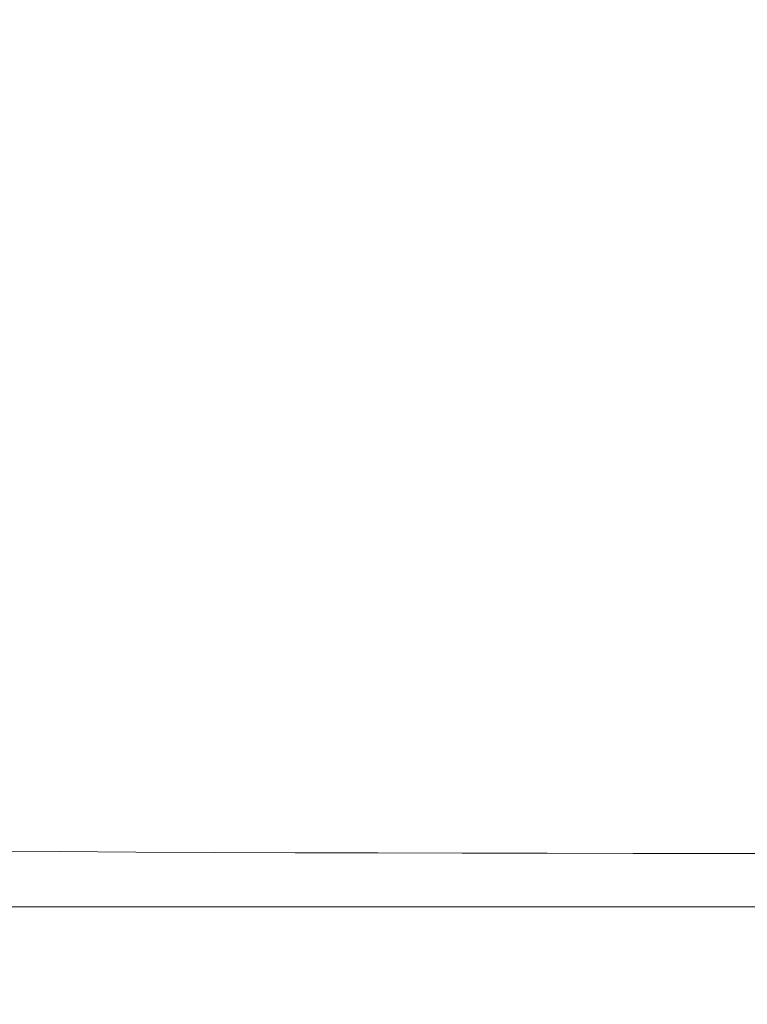
# Model space of a CAD drawing. Extents: x -241 to 129, y -550 to 0.
# Drawn here: x -117 to -53, y -441 to -355 of the extents above; entities that cross this region are included whole.
import ezdxf

# ---------------------------------------------------------------- set-up
doc = ezdxf.new("R2010")
doc.units = 0
doc.header["$LTSCALE"] = 500
doc.header["$MEASUREMENT"] = 0
doc.layers.add('NOVOTERM_CERAMIKA', color=7, linetype='Continuous')

msp = doc.modelspace()

# ---------------------------------------------------------------- linework, layer by layer
at = {"layer": 'NOVOTERM_CERAMIKA', "lineweight": 0}
for points, invisible_edges in [([(-108.561, -338.553, -179.278), (-111.399, -335.999, -179.278), (-118.593, -354.135, -174.129), (-115.443, -356.936, -174.129)], 15), ([(-105.408, -340.391, -179.278), (-108.561, -338.553, -179.278), (-115.443, -356.936, -174.129), (-111.938, -358.909, -174.129)], 15), ([(-105.408, -340.391, -179.278), (-111.938, -358.909, -174.129), (-108.117, -360.212, -174.129), (-101.979, -341.646, -179.278)], 15), ([(-101.979, -341.646, -179.278), (-108.117, -360.212, -174.129), (-104.021, -361.001, -174.129), (-98.312, -342.451, -179.278)], 15), ([(-98.312, -342.451, -179.278), (-104.021, -361.001, -174.129), (-99.691, -361.435, -174.129), (-94.444, -342.939, -179.278)], 15), ([(-94.444, -342.939, -179.278), (-99.691, -361.435, -174.129), (-95.166, -361.672, -174.129), (-90.414, -343.243, -179.278)], 15), ([(-86.259, -343.495, -179.278), (-90.414, -343.243, -179.278), (-95.166, -361.672, -174.129), (-90.487, -361.869, -174.129)], 15), ([(-81.996, -343.701, -179.278), (-86.259, -343.495, -179.278), (-90.487, -361.869, -174.129), (-85.673, -362.029, -174.129)], 15), ([(-77.639, -343.864, -179.278), (-81.996, -343.701, -179.278), (-85.673, -362.029, -174.129), (-80.743, -362.156, -174.129)], 15), ([(-73.205, -343.988, -179.278), (-77.639, -343.864, -179.278), (-80.743, -362.156, -174.129), (-75.717, -362.253, -174.129)], 15), ([(-73.205, -343.988, -179.278), (-75.717, -362.253, -174.129), (-70.614, -362.323, -174.129), (-68.708, -344.078, -179.278)], 15), ([(-68.708, -344.078, -179.278), (-70.614, -362.323, -174.129), (-65.453, -362.369, -174.129), (-64.164, -344.137, -179.278)], 15), ([(-64.164, -344.137, -179.278), (-65.453, -362.369, -174.129), (-60.254, -362.394, -174.129), (-59.589, -344.17, -179.278)], 15), ([(-59.589, -344.17, -179.278), (-60.254, -362.394, -174.129), (-55.035, -362.403, -174.129), (-54.999, -344.18, -179.278)], 15), ([(-50.409, -344.173, -179.278), (-54.999, -344.18, -179.278), (-55.035, -362.403, -174.129), (-49.816, -362.397, -174.129)], 15), ([(-117.004, -346.784, -370.287), (-111.432, -346.784, -370.287), (-111.35, -358.532, -370.287), (-116.914, -358.532, -370.287)], 15), ([(-105.408, -346.784, -370.287), (-105.335, -358.532, -370.287), (-111.35, -358.532, -370.287), (-111.432, -346.784, -370.287)], 15), ([(-98.99, -346.784, -370.287), (-98.926, -358.532, -370.287), (-105.335, -358.532, -370.287), (-105.408, -346.784, -370.287)], 15), ([(-92.233, -346.784, -370.287), (-92.179, -358.532, -370.287), (-98.926, -358.532, -370.287), (-98.99, -346.784, -370.287)], 15), ([(-85.194, -346.784, -370.287), (-85.151, -358.532, -370.287), (-92.179, -358.532, -370.287), (-92.233, -346.784, -370.287)], 15), ([(-85.194, -346.784, -370.287), (-77.93, -346.784, -370.287), (-77.897, -358.532, -370.287), (-85.151, -358.532, -370.287)], 15), ([(-77.93, -346.784, -370.287), (-70.496, -346.784, -370.287), (-70.475, -358.532, -370.287), (-77.897, -358.532, -370.287)], 15), ([(-70.496, -346.784, -370.287), (-62.95, -346.784, -370.287), (-62.939, -358.532, -370.287), (-70.475, -358.532, -370.287)], 15), ([(-62.95, -346.784, -370.287), (-55.347, -346.784, -370.287), (-55.348, -358.532, -370.287), (-62.939, -358.532, -370.287)], 15), ([(-47.744, -346.784, -370.287), (-47.756, -358.532, -370.287), (-55.348, -358.532, -370.287), (-55.347, -346.784, -370.287)], 15), ([(-115.443, -356.936, -174.129), (-118.593, -354.135, -174.129), (-125.803, -371.931, -166.925), (-122.338, -374.977, -166.925)], 15), ([(-111.938, -358.909, -174.129), (-115.443, -356.936, -174.129), (-122.338, -374.977, -166.925), (-118.476, -377.086, -166.925)], 15), ([(-111.938, -358.909, -174.129), (-118.476, -377.086, -166.925), (-114.26, -378.439, -166.925), (-108.117, -360.212, -174.129)], 15), ([(-116.914, -358.532, -370.287), (-111.35, -358.532, -370.287), (-111.277, -369.321, -370.287), (-116.834, -369.321, -370.287)], 15), ([(-105.335, -358.532, -370.287), (-105.27, -369.321, -370.287), (-111.277, -369.321, -370.287), (-111.35, -358.532, -370.287)], 15), ([(-98.926, -358.532, -370.287), (-98.87, -369.321, -370.287), (-105.27, -369.321, -370.287), (-105.335, -358.532, -370.287)], 15), ([(-92.179, -358.532, -370.287), (-92.132, -369.321, -370.287), (-98.87, -369.321, -370.287), (-98.926, -358.532, -370.287)], 15), ([(-85.151, -358.532, -370.287), (-85.113, -369.321, -370.287), (-92.132, -369.321, -370.287), (-92.179, -358.532, -370.287)], 15), ([(-85.151, -358.532, -370.287), (-77.897, -358.532, -370.287), (-77.868, -369.321, -370.287), (-85.113, -369.321, -370.287)], 15), ([(-77.897, -358.532, -370.287), (-70.475, -358.532, -370.287), (-70.455, -369.321, -370.287), (-77.868, -369.321, -370.287)], 15), ([(-70.475, -358.532, -370.287), (-62.939, -358.532, -370.287), (-62.93, -369.321, -370.287), (-70.455, -369.321, -370.287)], 15), ([(-62.939, -358.532, -370.287), (-55.348, -358.532, -370.287), (-55.348, -369.321, -370.287), (-62.93, -369.321, -370.287)], 15), ([(-47.756, -358.532, -370.287), (-47.767, -369.321, -370.287), (-55.348, -369.321, -370.287), (-55.348, -358.532, -370.287)], 15), ([(-108.117, -360.212, -174.129), (-114.26, -378.439, -166.925), (-109.732, -379.218, -166.925), (-104.021, -361.001, -174.129)], 15), ([(-104.021, -361.001, -174.129), (-109.732, -379.218, -166.925), (-104.936, -379.604, -166.925), (-99.691, -361.435, -174.129)], 15), ([(-99.691, -361.435, -174.129), (-104.936, -379.604, -166.925), (-99.914, -379.78, -166.925), (-95.166, -361.672, -174.129)], 15), ([(-90.487, -361.869, -174.129), (-95.166, -361.672, -174.129), (-99.914, -379.78, -166.925), (-94.709, -379.926, -166.925)], 15), ([(-85.673, -362.029, -174.129), (-90.487, -361.869, -174.129), (-94.709, -379.926, -166.925), (-89.344, -380.044, -166.925)], 15), ([(-80.743, -362.156, -174.129), (-85.673, -362.029, -174.129), (-89.344, -380.044, -166.925), (-83.841, -380.138, -166.925)], 15), ([(-75.717, -362.253, -174.129), (-80.743, -362.156, -174.129), (-83.841, -380.138, -166.925), (-78.224, -380.21, -166.925)], 15), ([(-75.717, -362.253, -174.129), (-78.224, -380.21, -166.925), (-72.515, -380.262, -166.925), (-70.614, -362.323, -174.129)], 15), ([(-70.614, -362.323, -174.129), (-72.515, -380.262, -166.925), (-66.738, -380.296, -166.925), (-65.453, -362.369, -174.129)], 15), ([(-65.453, -362.369, -174.129), (-66.738, -380.296, -166.925), (-60.914, -380.315, -166.925), (-60.254, -362.394, -174.129)], 15), ([(-60.254, -362.394, -174.129), (-60.914, -380.315, -166.925), (-55.068, -380.321, -166.925), (-55.035, -362.403, -174.129)], 15), ([(-49.816, -362.397, -174.129), (-55.035, -362.403, -174.129), (-55.068, -380.321, -166.925), (-49.222, -380.317, -166.925)], 15), ([(-116.834, -369.321, -370.287), (-111.277, -369.321, -370.287), (-111.215, -379.072, -370.287), (-116.766, -379.072, -370.287)], 15), ([(-105.27, -369.321, -370.287), (-105.215, -379.072, -370.287), (-111.215, -379.072, -370.287), (-111.277, -369.321, -370.287)], 15), ([(-98.87, -369.321, -370.287), (-98.822, -379.072, -370.287), (-105.215, -379.072, -370.287), (-105.27, -369.321, -370.287)], 15), ([(-92.132, -369.321, -370.287), (-92.091, -379.072, -370.287), (-98.822, -379.072, -370.287), (-98.87, -369.321, -370.287)], 15), ([(-85.113, -369.321, -370.287), (-85.08, -379.072, -370.287), (-92.091, -379.072, -370.287), (-92.132, -369.321, -370.287)], 15), ([(-85.113, -369.321, -370.287), (-77.868, -369.321, -370.287), (-77.844, -379.072, -370.287), (-85.08, -379.072, -370.287)], 15), ([(-77.868, -369.321, -370.287), (-70.455, -369.321, -370.287), (-70.439, -379.072, -370.287), (-77.844, -379.072, -370.287)], 15), ([(-70.455, -369.321, -370.287), (-62.93, -369.321, -370.287), (-62.922, -379.072, -370.287), (-70.439, -379.072, -370.287)], 15), ([(-62.93, -369.321, -370.287), (-55.348, -369.321, -370.287), (-55.349, -379.072, -370.287), (-62.922, -379.072, -370.287)], 15), ([(-47.767, -369.321, -370.287), (-47.776, -379.072, -370.287), (-55.349, -379.072, -370.287), (-55.348, -369.321, -370.287)], 15), ([(-118.476, -377.086, -166.925), (-124.872, -394.411, -157.321), (-120.266, -395.818, -157.321), (-114.26, -378.439, -166.925)], 15), ([(-114.26, -378.439, -166.925), (-120.266, -395.818, -157.321), (-115.312, -396.593, -157.321), (-109.732, -379.218, -166.925)], 15), ([(-116.711, -387.702, -370.287), (-116.766, -379.072, -370.287), (-111.215, -379.072, -370.287), (-111.165, -387.702, -370.287)], 15), ([(-109.732, -379.218, -166.925), (-115.312, -396.593, -157.321), (-110.058, -396.94, -157.321), (-104.936, -379.604, -166.925)], 15), ([(-105.17, -387.702, -370.287), (-111.165, -387.702, -370.287), (-111.215, -379.072, -370.287), (-105.215, -379.072, -370.287)], 15), ([(-104.936, -379.604, -166.925), (-110.058, -396.94, -157.321), (-104.548, -397.062, -157.321), (-99.914, -379.78, -166.925)], 15), ([(-98.783, -387.702, -370.287), (-105.17, -387.702, -370.287), (-105.215, -379.072, -370.287), (-98.822, -379.072, -370.287)], 15), ([(-94.709, -379.926, -166.925), (-99.914, -379.78, -166.925), (-104.548, -397.062, -157.321), (-98.827, -397.164, -157.321)], 15), ([(-92.058, -387.702, -370.287), (-98.783, -387.702, -370.287), (-98.822, -379.072, -370.287), (-92.091, -379.072, -370.287)], 15), ([(-85.053, -387.702, -370.287), (-92.058, -387.702, -370.287), (-92.091, -379.072, -370.287), (-85.08, -379.072, -370.287)], 15), ([(-85.053, -387.702, -370.287), (-85.08, -379.072, -370.287), (-77.844, -379.072, -370.287), (-77.824, -387.702, -370.287)], 15), ([(-77.824, -387.702, -370.287), (-77.844, -379.072, -370.287), (-70.439, -379.072, -370.287), (-70.426, -387.702, -370.287)], 15), ([(-70.426, -387.702, -370.287), (-70.439, -379.072, -370.287), (-62.922, -379.072, -370.287), (-62.916, -387.702, -370.287)], 15), ([(-62.916, -387.702, -370.287), (-62.922, -379.072, -370.287), (-55.349, -379.072, -370.287), (-55.349, -387.702, -370.287)], 15), ([(-47.783, -387.702, -370.287), (-55.349, -387.702, -370.287), (-55.349, -379.072, -370.287), (-47.776, -379.072, -370.287)], 15), ([(-89.344, -380.044, -166.925), (-94.709, -379.926, -166.925), (-98.827, -397.164, -157.321), (-92.922, -397.248, -157.321)], 15), ([(-83.841, -380.138, -166.925), (-89.344, -380.044, -166.925), (-92.922, -397.248, -157.321), (-86.859, -397.313, -157.321)], 15), ([(-78.224, -380.21, -166.925), (-83.841, -380.138, -166.925), (-86.859, -397.313, -157.321), (-80.664, -397.364, -157.321)], 15), ([(-78.224, -380.21, -166.925), (-80.664, -397.364, -157.321), (-74.365, -397.4, -157.321), (-72.515, -380.262, -166.925)], 15), ([(-72.515, -380.262, -166.925), (-74.365, -397.4, -157.321), (-67.986, -397.424, -157.321), (-66.738, -380.296, -166.925)], 15), ([(-66.738, -380.296, -166.925), (-67.986, -397.424, -157.321), (-61.554, -397.437, -157.321), (-60.914, -380.315, -166.925)], 15), ([(-60.914, -380.315, -166.925), (-61.554, -397.437, -157.321), (-55.097, -397.441, -157.321), (-55.068, -380.321, -166.925)], 15), ([(-49.222, -380.317, -166.925), (-55.068, -380.321, -166.925), (-55.097, -397.441, -157.321), (-48.639, -397.438, -157.321)], 15), ([(-116.671, -395.287, -370.285), (-116.711, -387.702, -370.287), (-111.165, -387.702, -370.287), (-111.129, -395.287, -370.285)], 15), ([(-105.138, -395.287, -370.285), (-111.129, -395.287, -370.285), (-111.165, -387.702, -370.287), (-105.17, -387.702, -370.287)], 15), ([(-98.755, -395.287, -370.285), (-105.138, -395.287, -370.285), (-105.17, -387.702, -370.287), (-98.783, -387.702, -370.287)], 15), ([(-92.035, -395.287, -370.285), (-98.755, -395.287, -370.285), (-98.783, -387.702, -370.287), (-92.058, -387.702, -370.287)], 15), ([(-85.034, -395.287, -370.285), (-92.035, -395.287, -370.285), (-92.058, -387.702, -370.287), (-85.053, -387.702, -370.287)], 15), ([(-85.034, -395.287, -370.285), (-85.053, -387.702, -370.287), (-77.824, -387.702, -370.287), (-77.809, -395.287, -370.285)], 15), ([(-77.809, -395.287, -370.285), (-77.824, -387.702, -370.287), (-70.426, -387.702, -370.287), (-70.416, -395.287, -370.285)], 15), ([(-70.416, -395.287, -370.285), (-70.426, -387.702, -370.287), (-62.916, -387.702, -370.287), (-62.911, -395.287, -370.285)], 15), ([(-62.911, -395.287, -370.285), (-62.916, -387.702, -370.287), (-55.349, -387.702, -370.287), (-55.349, -395.287, -370.285)], 15), ([(-47.788, -395.287, -370.285), (-55.349, -395.287, -370.285), (-55.349, -387.702, -370.287), (-47.783, -387.702, -370.287)], 15), ([(-116.648, -401.9, -370.276), (-116.671, -395.287, -370.285), (-111.129, -395.287, -370.285), (-111.108, -401.9, -370.276)], 15), ([(-105.12, -401.9, -370.276), (-111.108, -401.9, -370.276), (-111.129, -395.287, -370.285), (-105.138, -395.287, -370.285)], 15), ([(-98.739, -401.9, -370.276), (-105.12, -401.9, -370.276), (-105.138, -395.287, -370.285), (-98.755, -395.287, -370.285)], 15), ([(-92.021, -401.9, -370.276), (-98.739, -401.9, -370.276), (-98.755, -395.287, -370.285), (-92.035, -395.287, -370.285)], 15), ([(-85.023, -401.9, -370.276), (-92.021, -401.9, -370.276), (-92.035, -395.287, -370.285), (-85.034, -395.287, -370.285)], 15), ([(-85.023, -401.9, -370.276), (-85.034, -395.287, -370.285), (-77.809, -395.287, -370.285), (-77.801, -401.9, -370.276)], 15), ([(-77.801, -401.9, -370.276), (-77.809, -395.287, -370.285), (-70.416, -395.287, -370.285), (-70.411, -401.9, -370.276)], 15), ([(-70.411, -401.9, -370.276), (-70.416, -395.287, -370.285), (-62.911, -395.287, -370.285), (-62.908, -401.9, -370.276)], 15), ([(-62.908, -401.9, -370.276), (-62.911, -395.287, -370.285), (-55.349, -395.287, -370.285), (-55.35, -401.9, -370.276)], 15), ([(-47.791, -401.9, -370.276), (-55.35, -401.9, -370.276), (-55.349, -395.287, -370.285), (-47.788, -395.287, -370.285)], 15), ([(-125.991, -411.836, -144.974), (-120.628, -412.615, -144.974), (-115.312, -396.593, -157.321), (-120.266, -395.818, -157.321)], 15), ([(-120.628, -412.615, -144.974), (-114.932, -412.934, -144.974), (-110.058, -396.94, -157.321), (-115.312, -396.593, -157.321)], 15), ([(-114.932, -412.934, -144.974), (-108.954, -413.016, -144.974), (-104.548, -397.062, -157.321), (-110.058, -396.94, -157.321)], 15), ([(-102.739, -413.084, -144.974), (-98.827, -397.164, -157.321), (-104.548, -397.062, -157.321), (-108.954, -413.016, -144.974)], 15), ([(-96.319, -413.139, -144.974), (-92.922, -397.248, -157.321), (-98.827, -397.164, -157.321), (-102.739, -413.084, -144.974)], 15), ([(-89.722, -413.183, -144.974), (-86.859, -397.313, -157.321), (-92.922, -397.248, -157.321), (-96.319, -413.139, -144.974)], 15), ([(-82.978, -413.217, -144.974), (-80.664, -397.364, -157.321), (-86.859, -397.313, -157.321), (-89.722, -413.183, -144.974)], 15), ([(-82.978, -413.217, -144.974), (-76.117, -413.241, -144.974), (-74.365, -397.4, -157.321), (-80.664, -397.364, -157.321)], 15), ([(-76.117, -413.241, -144.974), (-69.166, -413.257, -144.974), (-67.986, -397.424, -157.321), (-74.365, -397.4, -157.321)], 15), ([(-69.166, -413.257, -144.974), (-62.157, -413.266, -144.974), (-61.554, -397.437, -157.321), (-67.986, -397.424, -157.321)], 15), ([(-62.157, -413.266, -144.974), (-55.119, -413.268, -144.974), (-55.097, -397.441, -157.321), (-61.554, -397.437, -157.321)], 15), ([(-48.081, -413.266, -144.974), (-48.639, -397.438, -157.321), (-55.097, -397.441, -157.321), (-55.119, -413.268, -144.974)], 15), ([(-116.646, -407.616, -370.258), (-116.648, -401.9, -370.276), (-111.108, -401.9, -370.276), (-111.106, -407.616, -370.258)], 15), ([(-105.118, -407.616, -370.258), (-111.106, -407.616, -370.258), (-111.108, -401.9, -370.276), (-105.12, -401.9, -370.276)], 15), ([(-98.737, -407.616, -370.258), (-105.118, -407.616, -370.258), (-105.12, -401.9, -370.276), (-98.739, -401.9, -370.276)], 15), ([(-92.02, -407.616, -370.258), (-98.737, -407.616, -370.258), (-98.739, -401.9, -370.276), (-92.021, -401.9, -370.276)], 15), ([(-85.022, -407.616, -370.258), (-92.02, -407.616, -370.258), (-92.021, -401.9, -370.276), (-85.023, -401.9, -370.276)], 15), ([(-85.022, -407.616, -370.258), (-85.023, -401.9, -370.276), (-77.801, -401.9, -370.276), (-77.8, -407.616, -370.258)], 15), ([(-77.8, -407.616, -370.258), (-77.801, -401.9, -370.276), (-70.411, -401.9, -370.276), (-70.41, -407.616, -370.258)], 15), ([(-70.41, -407.616, -370.258), (-70.411, -401.9, -370.276), (-62.908, -401.9, -370.276), (-62.908, -407.616, -370.258)], 15), ([(-62.908, -407.616, -370.258), (-62.908, -401.9, -370.276), (-55.35, -401.9, -370.276), (-55.35, -407.616, -370.258)], 15), ([(-47.791, -407.616, -370.258), (-55.35, -407.616, -370.258), (-55.35, -401.9, -370.276), (-47.791, -401.9, -370.276)], 15), ([(-116.646, -407.616, -370.258), (-111.106, -407.616, -370.258), (-111.123, -412.507, -370.229), (-116.665, -412.507, -370.229)], 15), ([(-105.118, -407.616, -370.258), (-105.133, -412.507, -370.229), (-111.123, -412.507, -370.229), (-111.106, -407.616, -370.258)], 15), ([(-98.737, -407.616, -370.258), (-98.75, -412.507, -370.229), (-105.133, -412.507, -370.229), (-105.118, -407.616, -370.258)], 15), ([(-92.02, -407.616, -370.258), (-92.031, -412.507, -370.229), (-98.75, -412.507, -370.229), (-98.737, -407.616, -370.258)], 15), ([(-85.022, -407.616, -370.258), (-85.031, -412.507, -370.229), (-92.031, -412.507, -370.229), (-92.02, -407.616, -370.258)], 15), ([(-85.022, -407.616, -370.258), (-77.8, -407.616, -370.258), (-77.807, -412.507, -370.229), (-85.031, -412.507, -370.229)], 15), ([(-77.8, -407.616, -370.258), (-70.41, -407.616, -370.258), (-70.415, -412.507, -370.229), (-77.807, -412.507, -370.229)], 15), ([(-70.41, -407.616, -370.258), (-62.908, -407.616, -370.258), (-62.91, -412.507, -370.229), (-70.415, -412.507, -370.229)], 15), ([(-62.908, -407.616, -370.258), (-55.35, -407.616, -370.258), (-55.349, -412.507, -370.229), (-62.91, -412.507, -370.229)], 15), ([(-47.791, -407.616, -370.258), (-47.789, -412.507, -370.229), (-55.349, -412.507, -370.229), (-55.35, -407.616, -370.258)], 15), ([(-125.646, -427.288, -130.549), (-119.531, -427.589, -130.549), (-114.932, -412.934, -144.974), (-120.628, -412.615, -144.974)], 15), ([(-116.665, -412.507, -370.229), (-111.123, -412.507, -370.229), (-111.162, -416.649, -370.185), (-116.708, -416.649, -370.185)], 15), ([(-105.133, -412.507, -370.229), (-105.168, -416.649, -370.185), (-111.162, -416.649, -370.185), (-111.123, -412.507, -370.229)], 15), ([(-98.75, -412.507, -370.229), (-98.781, -416.649, -370.185), (-105.168, -416.649, -370.185), (-105.133, -412.507, -370.229)], 15), ([(-92.031, -412.507, -370.229), (-92.056, -416.649, -370.185), (-98.781, -416.649, -370.185), (-98.75, -412.507, -370.229)], 15), ([(-85.031, -412.507, -370.229), (-85.052, -416.649, -370.185), (-92.056, -416.649, -370.185), (-92.031, -412.507, -370.229)], 15), ([(-85.031, -412.507, -370.229), (-77.807, -412.507, -370.229), (-77.823, -416.649, -370.185), (-85.052, -416.649, -370.185)], 15), ([(-77.807, -412.507, -370.229), (-70.415, -412.507, -370.229), (-70.425, -416.649, -370.185), (-77.823, -416.649, -370.185)], 15), ([(-70.415, -412.507, -370.229), (-62.91, -412.507, -370.229), (-62.915, -416.649, -370.185), (-70.425, -416.649, -370.185)], 15), ([(-62.91, -412.507, -370.229), (-55.349, -412.507, -370.229), (-55.349, -416.649, -370.185), (-62.915, -416.649, -370.185)], 15), ([(-47.789, -412.507, -370.229), (-47.783, -416.649, -370.185), (-55.349, -416.649, -370.185), (-55.349, -412.507, -370.229)], 15), ([(-119.531, -427.589, -130.549), (-113.108, -427.64, -130.549), (-108.954, -413.016, -144.974), (-114.932, -412.934, -144.974)], 15), ([(-106.426, -427.682, -130.549), (-102.739, -413.084, -144.974), (-108.954, -413.016, -144.974), (-113.108, -427.64, -130.549)], 15), ([(-99.518, -427.717, -130.549), (-96.319, -413.139, -144.974), (-102.739, -413.084, -144.974), (-106.426, -427.682, -130.549)], 15), ([(-92.417, -427.744, -130.549), (-89.722, -413.183, -144.974), (-96.319, -413.139, -144.974), (-99.518, -427.717, -130.549)], 15), ([(-85.154, -427.765, -130.549), (-82.978, -413.217, -144.974), (-89.722, -413.183, -144.974), (-92.417, -427.744, -130.549)], 15), ([(-85.154, -427.765, -130.549), (-77.762, -427.78, -130.549), (-76.117, -413.241, -144.974), (-82.978, -413.217, -144.974)], 15), ([(-77.762, -427.78, -130.549), (-70.274, -427.79, -130.549), (-69.166, -413.257, -144.974), (-76.117, -413.241, -144.974)], 15), ([(-70.274, -427.79, -130.549), (-62.721, -427.796, -130.549), (-62.157, -413.266, -144.974), (-69.166, -413.257, -144.974)], 15), ([(-62.721, -427.796, -130.549), (-55.136, -427.798, -130.549), (-55.119, -413.268, -144.974), (-62.157, -413.266, -144.974)], 15), ([(-47.551, -427.796, -130.549), (-48.081, -413.266, -144.974), (-55.119, -413.268, -144.974), (-55.136, -427.798, -130.549)], 15), ([(-116.708, -416.649, -370.185), (-111.162, -416.649, -370.185), (-111.225, -420.115, -370.124), (-116.776, -420.115, -370.124)], 15), ([(-105.168, -416.649, -370.185), (-105.224, -420.115, -370.124), (-111.225, -420.115, -370.124), (-111.162, -416.649, -370.185)], 15), ([(-98.781, -416.649, -370.185), (-98.829, -420.115, -370.124), (-105.224, -420.115, -370.124), (-105.168, -416.649, -370.185)], 15), ([(-92.056, -416.649, -370.185), (-92.097, -420.115, -370.124), (-98.829, -420.115, -370.124), (-98.781, -416.649, -370.185)], 15), ([(-85.052, -416.649, -370.185), (-85.085, -420.115, -370.124), (-92.097, -420.115, -370.124), (-92.056, -416.649, -370.185)], 15), ([(-85.052, -416.649, -370.185), (-77.823, -416.649, -370.185), (-77.847, -420.115, -370.124), (-85.085, -420.115, -370.124)], 15), ([(-77.823, -416.649, -370.185), (-70.425, -416.649, -370.185), (-70.442, -420.115, -370.124), (-77.847, -420.115, -370.124)], 15), ([(-70.425, -416.649, -370.185), (-62.915, -416.649, -370.185), (-62.923, -420.115, -370.124), (-70.442, -420.115, -370.124)], 15), ([(-62.915, -416.649, -370.185), (-55.349, -416.649, -370.185), (-55.349, -420.115, -370.124), (-62.923, -420.115, -370.124)], 15), ([(-47.783, -416.649, -370.185), (-47.774, -420.115, -370.124), (-55.349, -420.115, -370.124), (-55.349, -416.649, -370.185)], 15), ([(-116.776, -420.115, -370.124), (-111.225, -420.115, -370.124), (-111.313, -422.979, -370.042), (-116.873, -422.979, -370.042)], 15), ([(-105.224, -420.115, -370.124), (-105.302, -422.979, -370.042), (-111.313, -422.979, -370.042), (-111.225, -420.115, -370.124)], 15), ([(-98.829, -420.115, -370.124), (-98.897, -422.979, -370.042), (-105.302, -422.979, -370.042), (-105.224, -420.115, -370.124)], 15), ([(-92.097, -420.115, -370.124), (-92.155, -422.979, -370.042), (-98.897, -422.979, -370.042), (-98.829, -420.115, -370.124)], 15), ([(-85.085, -420.115, -370.124), (-85.131, -422.979, -370.042), (-92.155, -422.979, -370.042), (-92.097, -420.115, -370.124)], 15), ([(-85.085, -420.115, -370.124), (-77.847, -420.115, -370.124), (-77.882, -422.979, -370.042), (-85.131, -422.979, -370.042)], 15), ([(-77.847, -420.115, -370.124), (-70.442, -420.115, -370.124), (-70.465, -422.979, -370.042), (-77.882, -422.979, -370.042)], 15), ([(-70.442, -420.115, -370.124), (-62.923, -420.115, -370.124), (-62.935, -422.979, -370.042), (-70.465, -422.979, -370.042)], 15), ([(-62.923, -420.115, -370.124), (-55.349, -420.115, -370.124), (-55.348, -422.979, -370.042), (-62.935, -422.979, -370.042)], 15), ([(-47.774, -420.115, -370.124), (-47.762, -422.979, -370.042), (-55.348, -422.979, -370.042), (-55.349, -420.115, -370.124)], 15), ([(-117, -425.316, -369.937), (-116.873, -422.979, -370.042), (-111.313, -422.979, -370.042), (-111.428, -425.316, -369.937)], 15), ([(-105.405, -425.316, -369.937), (-111.428, -425.316, -369.937), (-111.313, -422.979, -370.042), (-105.302, -422.979, -370.042)], 15), ([(-98.987, -425.316, -369.937), (-105.405, -425.316, -369.937), (-105.302, -422.979, -370.042), (-98.897, -422.979, -370.042)], 15), ([(-92.231, -425.316, -369.937), (-98.987, -425.316, -369.937), (-98.897, -422.979, -370.042), (-92.155, -422.979, -370.042)], 15), ([(-85.192, -425.316, -369.937), (-92.231, -425.316, -369.937), (-92.155, -422.979, -370.042), (-85.131, -422.979, -370.042)], 15), ([(-85.192, -425.316, -369.937), (-85.131, -422.979, -370.042), (-77.882, -422.979, -370.042), (-77.928, -425.316, -369.937)], 15), ([(-77.928, -425.316, -369.937), (-77.882, -422.979, -370.042), (-70.465, -422.979, -370.042), (-70.495, -425.316, -369.937)], 15), ([(-70.495, -425.316, -369.937), (-70.465, -422.979, -370.042), (-62.935, -422.979, -370.042), (-62.949, -425.316, -369.937)], 15), ([(-62.949, -425.316, -369.937), (-62.935, -422.979, -370.042), (-55.348, -422.979, -370.042), (-55.347, -425.316, -369.937)], 15), ([(-47.745, -425.316, -369.937), (-55.347, -425.316, -369.937), (-55.348, -422.979, -370.042), (-47.762, -422.979, -370.042)], 15), ([(-117.152, -427.186, -369.807), (-117, -425.316, -369.937), (-111.428, -425.316, -369.937), (-111.566, -427.186, -369.807)], 15), ([(-105.528, -427.186, -369.807), (-111.566, -427.186, -369.807), (-111.428, -425.316, -369.937), (-105.405, -425.316, -369.937)], 15), ([(-99.094, -427.186, -369.807), (-105.528, -427.186, -369.807), (-105.405, -425.316, -369.937), (-98.987, -425.316, -369.937)], 15), ([(-92.321, -427.186, -369.807), (-99.094, -427.186, -369.807), (-98.987, -425.316, -369.937), (-92.231, -425.316, -369.937)], 15), ([(-85.265, -427.186, -369.807), (-92.321, -427.186, -369.807), (-92.231, -425.316, -369.937), (-85.192, -425.316, -369.937)], 15), ([(-85.265, -427.186, -369.807), (-85.192, -425.316, -369.937), (-77.928, -425.316, -369.937), (-77.983, -427.186, -369.807)], 15), ([(-77.983, -427.186, -369.807), (-77.928, -425.316, -369.937), (-70.495, -425.316, -369.937), (-70.532, -427.187, -369.807)], 15), ([(-70.532, -427.187, -369.807), (-70.495, -425.316, -369.937), (-62.949, -425.316, -369.937), (-62.967, -427.186, -369.807)], 15), ([(-62.967, -427.186, -369.807), (-62.949, -425.316, -369.937), (-55.347, -425.316, -369.937), (-55.346, -427.186, -369.807)], 15), ([(-47.725, -427.186, -369.807), (-55.346, -427.186, -369.807), (-55.347, -425.316, -369.937), (-47.745, -425.316, -369.937)], 15), ([(-117.321, -428.655, -369.652), (-117.152, -427.186, -369.807), (-111.566, -427.186, -369.807), (-111.72, -428.655, -369.652)], 15), ([(-105.665, -428.655, -369.652), (-111.72, -428.655, -369.652), (-111.566, -427.186, -369.807), (-105.528, -427.186, -369.807)], 15), ([(-99.214, -428.655, -369.652), (-105.665, -428.655, -369.652), (-105.528, -427.186, -369.807), (-99.094, -427.186, -369.807)], 15), ([(-92.422, -428.655, -369.652), (-99.214, -428.655, -369.652), (-99.094, -427.186, -369.807), (-92.321, -427.186, -369.807)], 15), ([(-85.347, -428.655, -369.652), (-92.422, -428.655, -369.652), (-92.321, -427.186, -369.807), (-85.265, -427.186, -369.807)], 15), ([(-85.347, -428.655, -369.652), (-85.265, -427.186, -369.807), (-77.983, -427.186, -369.807), (-78.045, -428.655, -369.652)], 15), ([(-78.045, -428.655, -369.652), (-77.983, -427.186, -369.807), (-70.532, -427.187, -369.807), (-70.572, -428.655, -369.652)], 15), ([(-70.572, -428.655, -369.652), (-70.532, -427.187, -369.807), (-62.967, -427.186, -369.807), (-62.987, -428.655, -369.652)], 15), ([(-62.987, -428.655, -369.652), (-62.967, -427.186, -369.807), (-55.346, -427.186, -369.807), (-55.345, -428.655, -369.652)], 15), ([(-47.703, -428.655, -369.652), (-55.345, -428.655, -369.652), (-55.346, -427.186, -369.807), (-47.725, -427.186, -369.807)], 15), ([(-123.827, -440.905, -114.711), (-116.985, -440.934, -114.711), (-113.108, -427.64, -130.549), (-119.531, -427.589, -130.549)], 11), ([(-109.864, -440.959, -114.711), (-106.426, -427.682, -130.549), (-113.108, -427.64, -130.549), (-116.985, -440.934, -114.711)], 13), ([(-102.5, -440.978, -114.711), (-99.518, -427.717, -130.549), (-106.426, -427.682, -130.549), (-109.864, -440.959, -114.711)], 13), ([(-94.927, -440.994, -114.711), (-92.417, -427.744, -130.549), (-99.518, -427.717, -130.549), (-102.5, -440.978, -114.711)], 13), ([(-87.18, -441.006, -114.711), (-85.154, -427.765, -130.549), (-92.417, -427.744, -130.549), (-94.927, -440.994, -114.711)], 13), ([(-87.18, -441.006, -114.711), (-79.294, -441.015, -114.711), (-77.762, -427.78, -130.549), (-85.154, -427.765, -130.549)], 11), ([(-79.294, -441.015, -114.711), (-71.303, -441.02, -114.711), (-70.274, -427.79, -130.549), (-77.762, -427.78, -130.549)], 11), ([(-71.303, -441.02, -114.711), (-63.243, -441.024, -114.711), (-62.721, -427.796, -130.549), (-70.274, -427.79, -130.549)], 11), ([(-63.243, -441.024, -114.711), (-55.148, -441.025, -114.711), (-55.136, -427.798, -130.549), (-62.721, -427.796, -130.549)], 11), ([(-47.053, -441.024, -114.711), (-47.551, -427.796, -130.549), (-55.136, -427.798, -130.549), (-55.148, -441.025, -114.711)], 13), ([(-117.504, -429.782, -369.47), (-117.321, -428.655, -369.652), (-111.72, -428.655, -369.652), (-111.886, -429.782, -369.47)], 15), ([(-105.813, -429.782, -369.47), (-111.886, -429.782, -369.47), (-111.72, -428.655, -369.652), (-105.665, -428.655, -369.652)], 15), ([(-99.342, -429.782, -369.47), (-105.813, -429.782, -369.47), (-105.665, -428.655, -369.652), (-99.214, -428.655, -369.652)], 15), ([(-92.53, -429.782, -369.47), (-99.342, -429.782, -369.47), (-99.214, -428.655, -369.652), (-92.422, -428.655, -369.652)], 15), ([(-85.434, -429.782, -369.47), (-92.53, -429.782, -369.47), (-92.422, -428.655, -369.652), (-85.347, -428.655, -369.652)], 15), ([(-85.434, -429.782, -369.47), (-85.347, -428.655, -369.652), (-78.045, -428.655, -369.652), (-78.11, -429.782, -369.47)], 15), ([(-78.11, -429.782, -369.47), (-78.045, -428.655, -369.652), (-70.572, -428.655, -369.652), (-70.616, -429.782, -369.47)], 15), ([(-70.616, -429.782, -369.47), (-70.572, -428.655, -369.652), (-62.987, -428.655, -369.652), (-63.008, -429.782, -369.47)], 15), ([(-63.008, -429.782, -369.47), (-62.987, -428.655, -369.652), (-55.345, -428.655, -369.652), (-55.344, -429.782, -369.47)], 15), ([(-47.679, -429.782, -369.47), (-55.344, -429.782, -369.47), (-55.345, -428.655, -369.652), (-47.703, -428.655, -369.652)], 15), ([(-117.504, -429.782, -369.47), (-111.886, -429.782, -369.47), (-112.058, -430.632, -369.259), (-117.693, -430.632, -369.259)], 15), ([(-105.813, -429.782, -369.47), (-105.966, -430.632, -369.259), (-112.058, -430.632, -369.259), (-111.886, -429.782, -369.47)], 15), ([(-99.342, -429.782, -369.47), (-99.476, -430.632, -369.259), (-105.966, -430.632, -369.259), (-105.813, -429.782, -369.47)], 15), ([(-92.53, -429.782, -369.47), (-92.643, -430.632, -369.259), (-99.476, -430.632, -369.259), (-99.342, -429.782, -369.47)], 15), ([(-85.434, -429.782, -369.47), (-85.525, -430.632, -369.259), (-92.643, -430.632, -369.259), (-92.53, -429.782, -369.47)], 15), ([(-85.434, -429.782, -369.47), (-78.11, -429.782, -369.47), (-78.179, -430.632, -369.259), (-85.525, -430.632, -369.259)], 15), ([(-78.11, -429.782, -369.47), (-70.616, -429.782, -369.47), (-70.662, -430.632, -369.259), (-78.179, -430.632, -369.259)], 15), ([(-70.616, -429.782, -369.47), (-63.008, -429.782, -369.47), (-63.031, -430.632, -369.259), (-70.662, -430.632, -369.259)], 15), ([(-63.008, -429.782, -369.47), (-55.344, -429.782, -369.47), (-55.342, -430.632, -369.259), (-63.031, -430.632, -369.259)], 15), ([(-47.679, -429.782, -369.47), (-47.654, -430.632, -369.259), (-55.342, -430.632, -369.259), (-55.344, -429.782, -369.47)], 15), ([(-117.693, -430.632, -369.259), (-112.058, -430.632, -369.259), (-112.23, -431.266, -369.019), (-117.883, -431.266, -369.019)], 15), ([(-105.966, -430.632, -369.259), (-106.12, -431.266, -369.019), (-112.23, -431.266, -369.019), (-112.058, -430.632, -369.259)], 15), ([(-99.476, -430.632, -369.259), (-99.61, -431.266, -369.019), (-106.12, -431.266, -369.019), (-105.966, -430.632, -369.259)], 15), ([(-92.643, -430.632, -369.259), (-92.756, -431.266, -369.019), (-99.61, -431.266, -369.019), (-99.476, -430.632, -369.259)], 15), ([(-85.525, -430.632, -369.259), (-85.616, -431.266, -369.019), (-92.756, -431.266, -369.019), (-92.643, -430.632, -369.259)], 15), ([(-85.525, -430.632, -369.259), (-78.179, -430.632, -369.259), (-78.248, -431.266, -369.019), (-85.616, -431.266, -369.019)], 15), ([(-78.179, -430.632, -369.259), (-70.662, -430.632, -369.259), (-70.707, -431.266, -369.019), (-78.248, -431.266, -369.019)], 15), ([(-70.662, -430.632, -369.259), (-63.031, -430.632, -369.259), (-63.053, -431.266, -369.019), (-70.707, -431.266, -369.019)], 15), ([(-63.031, -430.632, -369.259), (-55.342, -430.632, -369.259), (-55.341, -431.266, -369.019), (-63.053, -431.266, -369.019)], 15), ([(-47.654, -430.632, -369.259), (-47.629, -431.266, -369.019), (-55.341, -431.266, -369.019), (-55.342, -430.632, -369.259)], 15), ([(-118.068, -431.748, -368.748), (-112.398, -431.748, -368.748), (-112.556, -432.139, -368.446), (-118.242, -432.139, -368.446)], 15), ([(-117.883, -431.266, -369.019), (-112.23, -431.266, -369.019), (-112.398, -431.748, -368.748), (-118.068, -431.748, -368.748)], 15), ([(-106.27, -431.748, -368.748), (-106.411, -432.139, -368.446), (-112.556, -432.139, -368.446), (-112.398, -431.748, -368.748)], 15), ([(-106.12, -431.266, -369.019), (-106.27, -431.748, -368.748), (-112.398, -431.748, -368.748), (-112.23, -431.266, -369.019)], 15), ([(-99.74, -431.748, -368.748), (-99.863, -432.139, -368.446), (-106.411, -432.139, -368.446), (-106.27, -431.748, -368.748)], 15), ([(-99.61, -431.266, -369.019), (-99.74, -431.748, -368.748), (-106.27, -431.748, -368.748), (-106.12, -431.266, -369.019)], 15), ([(-92.866, -431.748, -368.748), (-92.969, -432.139, -368.446), (-99.863, -432.139, -368.446), (-99.74, -431.748, -368.748)], 15), ([(-92.756, -431.266, -369.019), (-92.866, -431.748, -368.748), (-99.74, -431.748, -368.748), (-99.61, -431.266, -369.019)], 15), ([(-85.705, -431.748, -368.748), (-85.788, -432.139, -368.446), (-92.969, -432.139, -368.446), (-92.866, -431.748, -368.748)], 15), ([(-85.616, -431.266, -369.019), (-85.705, -431.748, -368.748), (-92.866, -431.748, -368.748), (-92.756, -431.266, -369.019)], 15), ([(-85.705, -431.748, -368.748), (-78.314, -431.748, -368.748), (-78.377, -432.139, -368.446), (-85.788, -432.139, -368.446)], 15), ([(-85.616, -431.266, -369.019), (-78.248, -431.266, -369.019), (-78.314, -431.748, -368.748), (-85.705, -431.748, -368.748)], 15), ([(-78.314, -431.748, -368.748), (-70.752, -431.748, -368.748), (-70.794, -432.139, -368.446), (-78.377, -432.139, -368.446)], 15), ([(-78.248, -431.266, -369.019), (-70.707, -431.266, -369.019), (-70.752, -431.748, -368.748), (-78.314, -431.748, -368.748)], 15), ([(-70.752, -431.748, -368.748), (-63.074, -431.748, -368.748), (-63.095, -432.139, -368.446), (-70.794, -432.139, -368.446)], 15), ([(-70.707, -431.266, -369.019), (-63.053, -431.266, -369.019), (-63.074, -431.748, -368.748), (-70.752, -431.748, -368.748)], 15), ([(-63.074, -431.748, -368.748), (-55.34, -431.748, -368.748), (-55.338, -432.139, -368.446), (-63.095, -432.139, -368.446)], 15), ([(-63.053, -431.266, -369.019), (-55.341, -431.266, -369.019), (-55.34, -431.748, -368.748), (-63.074, -431.748, -368.748)], 15), ([(-47.629, -431.266, -369.019), (-47.605, -431.748, -368.748), (-55.34, -431.748, -368.748), (-55.341, -431.266, -369.019)], 15), ([(-47.605, -431.748, -368.748), (-47.582, -432.139, -368.446), (-55.338, -432.139, -368.446), (-55.34, -431.748, -368.748)], 15), ([(-118.542, -432.878, -367.402), (-118.399, -432.502, -368.111), (-112.699, -432.502, -368.111), (-112.829, -432.878, -367.402)], 13), ([(-118.399, -432.502, -368.111), (-118.242, -432.139, -368.446), (-112.556, -432.139, -368.446), (-112.699, -432.502, -368.111)], 15), ([(-106.654, -432.878, -367.402), (-112.829, -432.878, -367.402), (-112.699, -432.502, -368.111), (-106.538, -432.502, -368.111)], 11), ([(-106.538, -432.502, -368.111), (-112.699, -432.502, -368.111), (-112.556, -432.139, -368.446), (-106.411, -432.139, -368.446)], 15), ([(-100.075, -432.878, -367.402), (-106.654, -432.878, -367.402), (-106.538, -432.502, -368.111), (-99.974, -432.502, -368.111)], 11), ([(-99.974, -432.502, -368.111), (-106.538, -432.502, -368.111), (-106.411, -432.139, -368.446), (-99.863, -432.139, -368.446)], 15), ([(-93.148, -432.878, -367.402), (-100.075, -432.878, -367.402), (-99.974, -432.502, -368.111), (-93.063, -432.502, -368.111)], 11), ([(-93.063, -432.502, -368.111), (-99.974, -432.502, -368.111), (-99.863, -432.139, -368.446), (-92.969, -432.139, -368.446)], 15), ([(-85.933, -432.878, -367.402), (-93.148, -432.878, -367.402), (-93.063, -432.502, -368.111), (-85.864, -432.502, -368.111)], 11), ([(-85.864, -432.502, -368.111), (-93.063, -432.502, -368.111), (-92.969, -432.139, -368.446), (-85.788, -432.139, -368.446)], 15), ([(-85.933, -432.878, -367.402), (-85.864, -432.502, -368.111), (-78.434, -432.502, -368.111), (-78.486, -432.878, -367.402)], 13), ([(-85.864, -432.502, -368.111), (-85.788, -432.139, -368.446), (-78.377, -432.139, -368.446), (-78.434, -432.502, -368.111)], 15), ([(-78.486, -432.878, -367.402), (-78.434, -432.502, -368.111), (-70.831, -432.502, -368.111), (-70.866, -432.878, -367.402)], 13), ([(-78.434, -432.502, -368.111), (-78.377, -432.139, -368.446), (-70.794, -432.139, -368.446), (-70.831, -432.502, -368.111)], 15), ([(-70.866, -432.878, -367.402), (-70.831, -432.502, -368.111), (-63.113, -432.502, -368.111), (-63.13, -432.878, -367.402)], 13), ([(-70.831, -432.502, -368.111), (-70.794, -432.139, -368.446), (-63.095, -432.139, -368.446), (-63.113, -432.502, -368.111)], 15), ([(-63.13, -432.878, -367.402), (-63.113, -432.502, -368.111), (-55.337, -432.502, -368.111), (-55.336, -432.878, -367.402)], 13), ([(-63.113, -432.502, -368.111), (-63.095, -432.139, -368.446), (-55.338, -432.139, -368.446), (-55.337, -432.502, -368.111)], 15), ([(-47.561, -432.502, -368.111), (-55.337, -432.502, -368.111), (-55.338, -432.139, -368.446), (-47.582, -432.139, -368.446)], 15), ([(-47.543, -432.878, -367.402), (-55.336, -432.878, -367.402), (-55.337, -432.502, -368.111), (-47.561, -432.502, -368.111)], 11), ([(-118.795, -433.837, -363.504), (-118.673, -433.31, -365.98), (-112.948, -433.31, -365.98), (-113.059, -433.837, -363.504)], 15), ([(-118.673, -433.31, -365.98), (-118.542, -432.878, -367.402), (-112.829, -432.878, -367.402), (-112.948, -433.31, -365.98)], 15), ([(-106.859, -433.837, -363.504), (-113.059, -433.837, -363.504), (-112.948, -433.31, -365.98), (-106.761, -433.31, -365.98)], 15), ([(-106.761, -433.31, -365.98), (-112.948, -433.31, -365.98), (-112.829, -432.878, -367.402), (-106.654, -432.878, -367.402)], 15), ([(-100.253, -433.837, -363.504), (-106.859, -433.837, -363.504), (-106.761, -433.31, -365.98), (-100.167, -433.31, -365.98)], 15), ([(-100.167, -433.31, -365.98), (-106.761, -433.31, -365.98), (-106.654, -432.878, -367.402), (-100.075, -432.878, -367.402)], 15), ([(-93.299, -433.837, -363.504), (-100.253, -433.837, -363.504), (-100.167, -433.31, -365.98), (-93.226, -433.31, -365.98)], 15), ([(-93.226, -433.31, -365.98), (-100.167, -433.31, -365.98), (-100.075, -432.878, -367.402), (-93.148, -432.878, -367.402)], 15), ([(-86.054, -433.837, -363.504), (-93.299, -433.837, -363.504), (-93.226, -433.31, -365.98), (-85.996, -433.31, -365.98)], 15), ([(-85.996, -433.31, -365.98), (-93.226, -433.31, -365.98), (-93.148, -432.878, -367.402), (-85.933, -432.878, -367.402)], 15), ([(-86.054, -433.837, -363.504), (-85.996, -433.31, -365.98), (-78.533, -433.31, -365.98), (-78.577, -433.837, -363.504)], 15), ([(-85.996, -433.31, -365.98), (-85.933, -432.878, -367.402), (-78.486, -432.878, -367.402), (-78.533, -433.31, -365.98)], 15), ([(-78.577, -433.837, -363.504), (-78.533, -433.31, -365.98), (-70.897, -433.31, -365.98), (-70.926, -433.837, -363.504)], 15), ([(-78.533, -433.31, -365.98), (-78.486, -432.878, -367.402), (-70.866, -432.878, -367.402), (-70.897, -433.31, -365.98)], 15), ([(-70.926, -433.837, -363.504), (-70.897, -433.31, -365.98), (-63.145, -433.31, -365.98), (-63.16, -433.837, -363.504)], 15), ([(-70.897, -433.31, -365.98), (-70.866, -432.878, -367.402), (-63.13, -432.878, -367.402), (-63.145, -433.31, -365.98)], 15), ([(-63.16, -433.837, -363.504), (-63.145, -433.31, -365.98), (-55.335, -433.31, -365.98), (-55.335, -433.837, -363.504)], 15), ([(-63.145, -433.31, -365.98), (-63.13, -432.878, -367.402), (-55.336, -432.878, -367.402), (-55.335, -433.31, -365.98)], 15), ([(-47.526, -433.31, -365.98), (-55.335, -433.31, -365.98), (-55.336, -432.878, -367.402), (-47.543, -432.878, -367.402)], 15), ([(-47.51, -433.837, -363.504), (-55.335, -433.837, -363.504), (-55.335, -433.31, -365.98), (-47.526, -433.31, -365.98)], 15), ([(-118.795, -433.837, -363.504), (-113.059, -433.837, -363.504), (-113.164, -434.501, -359.635), (-118.91, -434.501, -359.635)], 15), ([(-106.859, -433.837, -363.504), (-106.953, -434.501, -359.635), (-113.164, -434.501, -359.635), (-113.059, -433.837, -363.504)], 15), ([(-100.253, -433.837, -363.504), (-100.334, -434.501, -359.635), (-106.953, -434.501, -359.635), (-106.859, -433.837, -363.504)], 15), ([(-93.299, -433.837, -363.504), (-93.367, -434.501, -359.635), (-100.334, -434.501, -359.635), (-100.253, -433.837, -363.504)], 15), ([(-86.054, -433.837, -363.504), (-86.109, -434.501, -359.635), (-93.367, -434.501, -359.635), (-93.299, -433.837, -363.504)], 15), ([(-86.054, -433.837, -363.504), (-78.577, -433.837, -363.504), (-78.619, -434.501, -359.635), (-86.109, -434.501, -359.635)], 15), ([(-78.577, -433.837, -363.504), (-70.926, -433.837, -363.504), (-70.954, -434.501, -359.635), (-78.619, -434.501, -359.635)], 15), ([(-70.926, -433.837, -363.504), (-63.16, -433.837, -363.504), (-63.173, -434.501, -359.635), (-70.954, -434.501, -359.635)], 15), ([(-63.16, -433.837, -363.504), (-55.335, -433.837, -363.504), (-55.334, -434.501, -359.635), (-63.173, -434.501, -359.635)], 15), ([(-47.51, -433.837, -363.504), (-47.494, -434.501, -359.635), (-55.334, -434.501, -359.635), (-55.335, -433.837, -363.504)], 15), ([(-118.91, -434.501, -359.635), (-113.164, -434.501, -359.635), (-113.265, -435.343, -354.031), (-119.021, -435.343, -354.031)], 15), ([(-106.953, -434.501, -359.635), (-107.043, -435.343, -354.031), (-113.265, -435.343, -354.031), (-113.164, -434.501, -359.635)], 15), ([(-100.334, -434.501, -359.635), (-100.413, -435.343, -354.031), (-107.043, -435.343, -354.031), (-106.953, -434.501, -359.635)], 15), ([(-93.367, -434.501, -359.635), (-93.433, -435.343, -354.031), (-100.413, -435.343, -354.031), (-100.334, -434.501, -359.635)], 15), ([(-86.109, -434.501, -359.635), (-86.163, -435.343, -354.031), (-93.433, -435.343, -354.031), (-93.367, -434.501, -359.635)], 15), ([(-86.109, -434.501, -359.635), (-78.619, -434.501, -359.635), (-78.659, -435.343, -354.031), (-86.163, -435.343, -354.031)], 15), ([(-78.619, -434.501, -359.635), (-70.954, -434.501, -359.635), (-70.981, -435.343, -354.031), (-78.659, -435.343, -354.031)], 15), ([(-70.954, -434.501, -359.635), (-63.173, -434.501, -359.635), (-63.186, -435.343, -354.031), (-70.981, -435.343, -354.031)], 15), ([(-63.173, -434.501, -359.635), (-55.334, -434.501, -359.635), (-55.333, -435.343, -354.031), (-63.186, -435.343, -354.031)], 15), ([(-47.494, -434.501, -359.635), (-47.48, -435.343, -354.031), (-55.333, -435.343, -354.031), (-55.334, -434.501, -359.635)], 15), ([(-119.021, -435.343, -354.031), (-113.265, -435.343, -354.031), (-113.364, -436.405, -346.354), (-119.131, -436.405, -346.354)], 15), ([(-107.043, -435.343, -354.031), (-107.131, -436.405, -346.354), (-113.364, -436.405, -346.354), (-113.265, -435.343, -354.031)], 15), ([(-100.413, -435.343, -354.031), (-100.49, -436.405, -346.354), (-107.131, -436.405, -346.354), (-107.043, -435.343, -354.031)], 15), ([(-93.433, -435.343, -354.031), (-93.498, -436.405, -346.354), (-100.49, -436.405, -346.354), (-100.413, -435.343, -354.031)], 15), ([(-86.163, -435.343, -354.031), (-86.215, -436.405, -346.354), (-93.498, -436.405, -346.354), (-93.433, -435.343, -354.031)], 15), ([(-86.163, -435.343, -354.031), (-78.659, -435.343, -354.031), (-78.699, -436.405, -346.354), (-86.215, -436.405, -346.354)], 15), ([(-78.659, -435.343, -354.031), (-70.981, -435.343, -354.031), (-71.007, -436.405, -346.354), (-78.699, -436.405, -346.354)], 15), ([(-70.981, -435.343, -354.031), (-63.186, -435.343, -354.031), (-63.199, -436.405, -346.354), (-71.007, -436.405, -346.354)], 15), ([(-63.186, -435.343, -354.031), (-55.333, -435.343, -354.031), (-55.332, -436.405, -346.354), (-63.199, -436.405, -346.354)], 15), ([(-47.48, -435.343, -354.031), (-47.466, -436.405, -346.354), (-55.332, -436.405, -346.354), (-55.333, -435.343, -354.031)], 15), ([(-119.131, -436.405, -346.354), (-113.364, -436.405, -346.354), (-113.465, -437.728, -336.262), (-119.241, -437.728, -336.262)], 15), ([(-107.131, -436.405, -346.354), (-107.221, -437.728, -336.262), (-113.465, -437.728, -336.262), (-113.364, -436.405, -346.354)], 15), ([(-100.49, -436.405, -346.354), (-100.568, -437.728, -336.262), (-107.221, -437.728, -336.262), (-107.131, -436.405, -346.354)], 15), ([(-93.498, -436.405, -346.354), (-93.564, -437.728, -336.262), (-100.568, -437.728, -336.262), (-100.49, -436.405, -346.354)], 15), ([(-86.215, -436.405, -346.354), (-86.268, -437.728, -336.262), (-93.564, -437.728, -336.262), (-93.498, -436.405, -346.354)], 15), ([(-86.215, -436.405, -346.354), (-78.699, -436.405, -346.354), (-78.739, -437.728, -336.262), (-86.268, -437.728, -336.262)], 15), ([(-78.699, -436.405, -346.354), (-71.007, -436.405, -346.354), (-71.034, -437.728, -336.262), (-78.739, -437.728, -336.262)], 15), ([(-71.007, -436.405, -346.354), (-63.199, -436.405, -346.354), (-63.212, -437.728, -336.262), (-71.034, -437.728, -336.262)], 15), ([(-63.199, -436.405, -346.354), (-55.332, -436.405, -346.354), (-55.331, -437.728, -336.262), (-63.212, -437.728, -336.262)], 15), ([(-47.466, -436.405, -346.354), (-47.451, -437.728, -336.262), (-55.331, -437.728, -336.262), (-55.332, -436.405, -346.354)], 15), ([(-119.354, -439.353, -323.416), (-119.241, -437.728, -336.262), (-113.465, -437.728, -336.262), (-113.568, -439.353, -323.416)], 15), ([(-107.313, -439.353, -323.416), (-113.568, -439.353, -323.416), (-113.465, -437.728, -336.262), (-107.221, -437.728, -336.262)], 15), ([(-100.648, -439.353, -323.416), (-107.313, -439.353, -323.416), (-107.221, -437.728, -336.262), (-100.568, -437.728, -336.262)], 15), ([(-93.632, -439.353, -323.416), (-100.648, -439.353, -323.416), (-100.568, -437.728, -336.262), (-93.564, -437.728, -336.262)], 15), ([(-86.323, -439.353, -323.416), (-93.632, -439.353, -323.416), (-93.564, -437.728, -336.262), (-86.268, -437.728, -336.262)], 15), ([(-86.323, -439.353, -323.416), (-86.268, -437.728, -336.262), (-78.739, -437.728, -336.262), (-78.78, -439.353, -323.416)], 15), ([(-78.78, -439.353, -323.416), (-78.739, -437.728, -336.262), (-71.034, -437.728, -336.262), (-71.061, -439.353, -323.416)], 15), ([(-71.061, -439.353, -323.416), (-71.034, -437.728, -336.262), (-63.212, -437.728, -336.262), (-63.225, -439.353, -323.416)], 15), ([(-63.225, -439.353, -323.416), (-63.212, -437.728, -336.262), (-55.331, -437.728, -336.262), (-55.331, -439.353, -323.416)], 15), ([(-47.436, -439.353, -323.416), (-55.331, -439.353, -323.416), (-55.331, -437.728, -336.262), (-47.451, -437.728, -336.262)], 15), ([(-119.518, -441.384, -308.16), (-119.354, -439.353, -323.416), (-113.568, -439.353, -323.416), (-113.716, -441.384, -308.16)], 15), ([(-107.445, -441.384, -308.16), (-113.716, -441.384, -308.16), (-113.568, -439.353, -323.416), (-107.313, -439.353, -323.416)], 15), ([(-100.763, -441.384, -308.16), (-107.445, -441.384, -308.16), (-107.313, -439.353, -323.416), (-100.648, -439.353, -323.416)], 15), ([(-93.729, -441.384, -308.16), (-100.763, -441.384, -308.16), (-100.648, -439.353, -323.416), (-93.632, -439.353, -323.416)], 15), ([(-86.401, -441.384, -308.16), (-93.729, -441.384, -308.16), (-93.632, -439.353, -323.416), (-86.323, -439.353, -323.416)], 15), ([(-86.401, -441.384, -308.16), (-86.323, -439.353, -323.416), (-78.78, -439.353, -323.416), (-78.838, -441.384, -308.16)], 15), ([(-78.838, -441.384, -308.16), (-78.78, -439.353, -323.416), (-71.061, -439.353, -323.416), (-71.1, -441.384, -308.16)], 15), ([(-71.1, -441.384, -308.16), (-71.061, -439.353, -323.416), (-63.225, -439.353, -323.416), (-63.244, -441.384, -308.16)], 15), ([(-63.244, -441.384, -308.16), (-63.225, -439.353, -323.416), (-55.331, -439.353, -323.416), (-55.329, -441.384, -308.16)], 15), ([(-47.415, -441.384, -308.16), (-55.329, -441.384, -308.16), (-55.331, -439.353, -323.416), (-47.436, -439.353, -323.416)], 15), ([(-113.033, -452.911, -98.128), (-109.864, -440.959, -114.711), (-116.985, -440.934, -114.711), (-120.56, -452.899, -98.128)], 15), ([(-105.247, -452.921, -98.128), (-102.5, -440.978, -114.711), (-109.864, -440.959, -114.711), (-113.033, -452.911, -98.128)], 15), ([(-97.238, -452.929, -98.128), (-94.927, -440.994, -114.711), (-102.5, -440.978, -114.711), (-105.247, -452.921, -98.128)], 15), ([(-89.044, -452.935, -98.128), (-87.18, -441.006, -114.711), (-94.927, -440.994, -114.711), (-97.238, -452.929, -98.128)], 15), ([(-89.044, -452.935, -98.128), (-80.702, -452.94, -98.128), (-79.294, -441.015, -114.711), (-87.18, -441.006, -114.711)], 15), ([(-80.702, -452.94, -98.128), (-72.248, -452.942, -98.128), (-71.303, -441.02, -114.711), (-79.294, -441.015, -114.711)], 15), ([(-72.248, -452.942, -98.128), (-63.721, -452.944, -98.128), (-63.243, -441.024, -114.711), (-71.303, -441.02, -114.711)], 15), ([(-63.721, -452.944, -98.128), (-55.156, -452.944, -98.128), (-55.148, -441.025, -114.711), (-63.243, -441.024, -114.711)], 15), ([(-46.592, -452.944, -98.128), (-47.053, -441.024, -114.711), (-55.148, -441.025, -114.711), (-55.156, -452.944, -98.128)], 15)]:
    msp.add_3dface(points, dxfattribs=dict(at, invisible_edges=invisible_edges))

doc.saveas('drawing.dxf')
